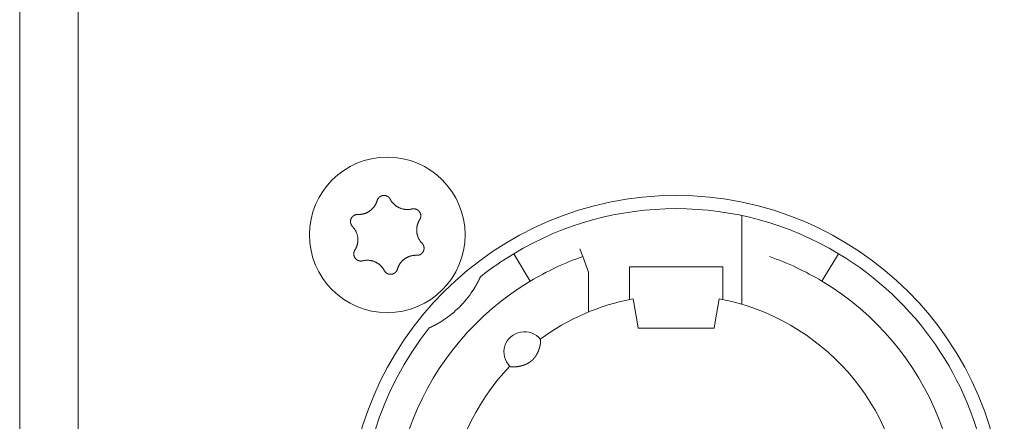
# Model space of a CAD drawing. Units: millimetres. Extents: x -35 to 1785, y -814 to 1867.
# Drawn here: x 448 to 481, y -53 to -39 of the extents above; entities that cross this region are included whole.
import ezdxf

# ---------------------------------------------------------------- set-up
doc = ezdxf.new("R2010")
doc.units = ezdxf.units.MM
doc.header["$LTSCALE"] = 50.8
doc.layers.get('0').update_dxf_attribs({"lineweight": 0})
doc.layers.add('Visible Edges(A H Standard)', color=7, linetype='Continuous', lineweight=0)

# ---------------------------------------------------------------- blocks, each defined once
blk = doc.blocks.new('グループ-11')
at = {"layer": 'Visible Edges(A H Standard)', "color": 0, "lineweight": 0}
for p, q in [((-392.342, -498.218), (-392.342, -808.218)), ((-390.342, -806.218), (-390.342, -500.218)), ((-367.592, -614.598), (-367.592, -611.555)), ((-375.409, -612.864), (-375.306, -613.035)), ((-373.039, -612.96), (-373.137, -612.692)), ((-364.378, -613.035), (-364.275, -612.864)), ((-374.945, -613.635), (-375.306, -613.035)), ((-372.842, -613.502), (-373.039, -612.96)), ((-364.378, -613.035), (-364.739, -613.635)), ((-372.842, -614.864), (-372.842, -613.502)), ((-371.442, -614.02), (-371.442, -613.318)), ((-371.442, -613.318), (-368.242, -613.318)), ((-368.242, -613.318), (-368.242, -614.02)), ((-374.945, -613.635), (-374.842, -613.806)), ((-364.842, -613.806), (-364.739, -613.635)), ((-371.442, -614.02), (-371.442, -614.433)), ((-368.242, -614.433), (-368.242, -614.02)), ((-371.181, -615.196), (-371.318, -614.408)), ((-368.366, -614.408), (-368.503, -615.196)), ((-371.142, -615.418), (-371.181, -615.196)), ((-368.503, -615.196), (-368.542, -615.418)), ((-368.542, -615.418), (-371.142, -615.418))]:
    blk.add_line(p, q, dxfattribs=at)
at = {"layer": 'Visible Edges(A H Standard)', "color": 0, "lineweight": 0, "flags": 128}
for points in [[(-380.09, -611.043), (-380.09, -611.042, -0.014856), (-380.086, -611.029), (-380.086, -611.029, -0.012835), (-380.082, -611.017, -0.012831), (-380.076, -611.005), (-380.076, -611.005, -0.012837), (-380.071, -610.994), (-380.071, -610.994, -0.012772), (-380.065, -610.984), (-380.065, -610.983, -0.011844), (-380.058, -610.974, -0.011838), (-380.052, -610.964, -0.011834), (-380.045, -610.955, -0.011837), (-380.037, -610.946), (-380.037, -610.946, -0.011853), (-380.03, -610.938), (-380.029, -610.938, -0.009608), (-380.022, -610.931, -0.009714), (-380.015, -610.925), (-380.015, -610.925, -0.009708), (-380.008, -610.919, -0.009701), (-380.001, -610.913, -0.009697), (-379.993, -610.907, -0.009696), (-379.985, -610.902, -0.0097), (-379.977, -610.897, -0.009712), (-379.968, -610.893), (-379.968, -610.893, -0.009725), (-379.96, -610.889), (-379.96, -610.889, -0.00974), (-379.951, -610.885), (-379.951, -610.885, -0.009582), (-379.942, -610.881), (-379.942, -610.881, -0.009523), (-379.934, -610.878, -0.009517), (-379.925, -610.875, -0.009508), (-379.916, -610.873, -0.009502), (-379.907, -610.871, -0.0095), (-379.898, -610.869, -0.009501), (-379.888, -610.867, -0.009505), (-379.879, -610.866, -0.009519), (-379.87, -610.866), (-379.87, -610.866, -0.009532), (-379.861, -610.865), (-379.861, -610.865, -0.009471), (-379.851, -610.865), (-379.851, -610.865, -0.009412), (-379.842, -610.865), (-379.842, -610.865, -0.009399), (-379.833, -610.866, -0.009394), (-379.824, -610.867, -0.009386), (-379.815, -610.868, -0.009381), (-379.806, -610.87, -0.00938), (-379.797, -610.872, -0.009382), (-379.788, -610.875, -0.009387), (-379.779, -610.877), (-379.779, -610.877, -0.009401), (-379.77, -610.88), (-379.77, -610.88, -0.009359), (-379.762, -610.884), (-379.762, -610.884, -0.009272), (-379.754, -610.887), (-379.754, -610.887, -0.009259), (-379.745, -610.891, -0.009253), (-379.737, -610.895, -0.009245), (-379.73, -610.9, -0.009239), (-379.722, -610.905, -0.009237), (-379.714, -610.91, -0.009238), (-379.707, -610.915, -0.009247), (-379.7, -610.921), (-379.698, -610.922, -0.018305), (-379.688, -610.931), (-379.687, -610.932, -0.01655), (-379.675, -610.944), (-379.675, -610.944, -0.016519), (-379.665, -610.956, -0.016507), (-379.655, -610.969), (-379.655, -610.969, -0.016511), (-379.646, -610.983), (-379.646, -610.983, -0.016014), (-379.638, -610.996), (-379.638, -610.996)], [(-380.748, -611.518), (-380.743, -611.518, 0.015437), (-380.712, -611.518), (-380.707, -611.518, 0.007965), (-380.686, -611.517, 0.007965), (-380.665, -611.516, 0.007968), (-380.645, -611.514, 0.007973), (-380.624, -611.511), (-380.619, -611.51, 0.015959), (-380.588, -611.505), (-380.581, -611.503, 0.013067), (-380.551, -611.496), (-380.55, -611.496, 0.010635), (-380.523, -611.488, 0.010618), (-380.497, -611.479, 0.010613), (-380.471, -611.469, 0.010614), (-380.445, -611.458, 0.010621), (-380.42, -611.445, 0.010633), (-380.396, -611.432), (-380.395, -611.432, 0.010644), (-380.372, -611.418, 0.010141), (-380.349, -611.403), (-380.349, -611.403, 0.011577), (-380.326, -611.386), (-380.325, -611.385, 0.011552), (-380.301, -611.367, 0.011529), (-380.278, -611.347, 0.011522), (-380.257, -611.326, 0.011522), (-380.236, -611.304, 0.011529), (-380.216, -611.281, 0.011539), (-380.197, -611.257), (-380.197, -611.257, 0.01156), (-380.18, -611.234), (-380.179, -611.232, 0.009971), (-380.166, -611.212), (-380.165, -611.211, 0.008865), (-380.153, -611.191), (-380.153, -611.191, 0.008856), (-380.142, -611.171, 0.008845), (-380.132, -611.15, 0.008842), (-380.122, -611.129, 0.008841), (-380.113, -611.108, 0.008842), (-380.104, -611.086), (-380.104, -611.086, 0.008844), (-380.097, -611.065), (-380.097, -611.064, 0.008296), (-380.091, -611.043), (-380.09, -611.043)], [(-379.638, -610.996), (-379.638, -610.997, 0.008248), (-379.628, -611.016), (-379.628, -611.016, 0.008515), (-379.617, -611.034, 0.007455), (-379.606, -611.052), (-379.604, -611.056, 0.014731), (-379.587, -611.079), (-379.584, -611.083, 0.009688), (-379.569, -611.103, 0.009688), (-379.552, -611.123, 0.00969), (-379.535, -611.142), (-379.533, -611.144, 0.015412), (-379.51, -611.168), (-379.507, -611.17, 0.011595), (-379.484, -611.19, 0.01157), (-379.461, -611.21, 0.011561), (-379.436, -611.228, 0.01156), (-379.411, -611.245, 0.011567), (-379.385, -611.261, 0.011576), (-379.359, -611.275), (-379.359, -611.275, 0.011595), (-379.332, -611.288), (-379.331, -611.288, 0.011623), (-379.304, -611.3), (-379.304, -611.301, 0.011663), (-379.275, -611.311), (-379.275, -611.311, 0.011634), (-379.246, -611.321), (-379.246, -611.321, 0.011615), (-379.217, -611.329, 0.011601), (-379.187, -611.335, 0.0116), (-379.157, -611.341, 0.011607), (-379.127, -611.345, 0.011621), (-379.097, -611.347), (-379.095, -611.347, 0.011635), (-379.068, -611.348, 0.009177), (-379.04, -611.348), (-379.039, -611.348, 0.013969), (-379.009, -611.347), (-379.006, -611.346, 0.013948), (-378.969, -611.342), (-378.969, -611.342, 0.013935), (-378.933, -611.337), (-378.933, -611.336, 0.013493), (-378.899, -611.329), (-378.898, -611.329)], [(-380.934, -611.932), (-380.934, -611.932, -0.014913), (-380.944, -611.921), (-380.945, -611.921, -0.014255), (-380.952, -611.911), (-380.953, -611.91, -0.011046), (-380.959, -611.902, -0.007988), (-380.964, -611.895), (-380.965, -611.894, -0.015956), (-380.971, -611.884), (-380.972, -611.882, -0.015948), (-380.979, -611.868, -0.015948), (-380.985, -611.854), (-380.986, -611.853, -0.015976), (-380.99, -611.84), (-380.991, -611.839, -0.011182), (-380.994, -611.829), (-380.994, -611.829, -0.009789), (-380.996, -611.819, -0.009783), (-380.998, -611.81, -0.009774), (-381, -611.801, -0.009768), (-381.001, -611.791, -0.009767), (-381.002, -611.782, -0.00977), (-381.003, -611.772, -0.009776), (-381.003, -611.763, -0.009792), (-381.003, -611.753), (-381.003, -611.753, -0.009807), (-381.003, -611.744), (-381.003, -611.743, -0.009706), (-381.002, -611.734), (-381.002, -611.734, -0.009596), (-381, -611.725), (-381, -611.725, -0.009585), (-380.999, -611.716, -0.00958), (-380.997, -611.706, -0.009573), (-380.994, -611.697, -0.00957), (-380.992, -611.688, -0.009571), (-380.989, -611.679, -0.009575), (-380.985, -611.671, -0.009588), (-380.982, -611.662), (-380.982, -611.662, -0.009605), (-380.978, -611.654), (-380.978, -611.654, -0.009567), (-380.974, -611.645), (-380.974, -611.645, -0.009492), (-380.969, -611.637), (-380.969, -611.637, -0.009479), (-380.964, -611.629, -0.009473), (-380.959, -611.622, -0.009464), (-380.953, -611.614, -0.009459), (-380.948, -611.607, -0.009457), (-380.942, -611.6, -0.009459), (-380.935, -611.593, -0.009464), (-380.929, -611.586, -0.00948), (-380.922, -611.58), (-380.922, -611.58, -0.009457), (-380.915, -611.574), (-380.915, -611.574, -0.009367), (-380.908, -611.568), (-380.908, -611.568, -0.009353), (-380.901, -611.563, -0.009347), (-380.893, -611.558, -0.009338), (-380.885, -611.553, -0.009332), (-380.877, -611.548, -0.009329), (-380.869, -611.544, -0.009329), (-380.861, -611.54, -0.009333), (-380.853, -611.536, -0.00935), (-380.844, -611.533), (-380.844, -611.533, -0.009322), (-380.836, -611.53, -0.009128), (-380.827, -611.527), (-380.825, -611.527, -0.018215), (-380.812, -611.523, -0.009105), (-380.799, -611.521, -0.018187), (-380.786, -611.519), (-380.784, -611.519, -0.009098), (-380.775, -611.518, -0.009105), (-380.766, -611.518), (-380.764, -611.517, -0.017662), (-380.751, -611.518), (-380.749, -611.518), (-380.748, -611.518)], [(-378.898, -611.329), (-378.898, -611.329, -0.011662), (-378.887, -611.326, -0.012028), (-378.875, -611.324), (-378.875, -611.324, -0.012025), (-378.864, -611.323, -0.012028), (-378.852, -611.322, -0.012047), (-378.84, -611.321), (-378.839, -611.321, -0.017856), (-378.824, -611.322), (-378.823, -611.322, -0.016261), (-378.807, -611.323, -0.016254), (-378.791, -611.326, -0.01627), (-378.776, -611.33), (-378.774, -611.33, -0.016296), (-378.762, -611.334), (-378.76, -611.334, -0.010641), (-378.751, -611.338), (-378.751, -611.338, -0.009655), (-378.742, -611.341, -0.009649), (-378.733, -611.345, -0.009642), (-378.725, -611.349, -0.009638), (-378.716, -611.354, -0.009637), (-378.708, -611.359, -0.009641), (-378.701, -611.364, -0.009652), (-378.693, -611.369), (-378.693, -611.369, -0.009665), (-378.685, -611.375), (-378.685, -611.375, -0.009679), (-378.678, -611.381), (-378.678, -611.381, -0.009552), (-378.671, -611.388), (-378.671, -611.388, -0.009502), (-378.664, -611.394), (-378.664, -611.394, -0.009491), (-378.658, -611.401, -0.009486), (-378.652, -611.408, -0.00948), (-378.646, -611.415, -0.009477), (-378.641, -611.422, -0.009478), (-378.635, -611.43, -0.009482), (-378.63, -611.438, -0.009495), (-378.625, -611.446), (-378.625, -611.446, -0.009507), (-378.621, -611.454), (-378.621, -611.454, -0.00946), (-378.617, -611.462), (-378.617, -611.462, -0.009409), (-378.613, -611.471), (-378.613, -611.471, -0.009396), (-378.61, -611.479, -0.009391), (-378.607, -611.488, -0.009382), (-378.604, -611.497, -0.009377), (-378.602, -611.505, -0.009376), (-378.599, -611.514, -0.009377), (-378.598, -611.523, -0.009382), (-378.596, -611.532), (-378.596, -611.532, -0.009396), (-378.595, -611.542), (-378.595, -611.542, -0.009354), (-378.594, -611.551), (-378.594, -611.551, -0.009268), (-378.594, -611.56), (-378.594, -611.56, -0.009256), (-378.594, -611.569, -0.00925), (-378.594, -611.578, -0.009241), (-378.595, -611.587, -0.009236), (-378.596, -611.596, -0.009234), (-378.597, -611.605, -0.009235), (-378.599, -611.614, -0.009245), (-378.601, -611.623), (-378.601, -611.625, -0.017921), (-378.605, -611.637), (-378.605, -611.639, -0.013106), (-378.609, -611.652), (-378.609, -611.652, -0.013081), (-378.614, -611.663, -0.013071), (-378.62, -611.675), (-378.62, -611.675, -0.013061), (-378.626, -611.686), (-378.626, -611.686, -0.012654), (-378.632, -611.697), (-378.632, -611.697)], [(-378.632, -611.697), (-378.635, -611.702, 0.01649), (-378.652, -611.73), (-378.654, -611.735, 0.008389), (-378.664, -611.754, 0.008397), (-378.674, -611.774), (-378.675, -611.776, 0.011474), (-378.685, -611.8), (-378.688, -611.805, 0.012577), (-378.696, -611.828, 0.00629), (-378.704, -611.852, 0.012582), (-378.711, -611.876), (-378.713, -611.883, 0.012593), (-378.719, -611.908), (-378.72, -611.912, 0.007035), (-378.723, -611.93, 0.007054), (-378.727, -611.948), (-378.727, -611.952, 0.014097), (-378.731, -611.98), (-378.731, -611.985, 0.014101), (-378.734, -612.021), (-378.734, -612.025, 0.01411), (-378.734, -612.055), (-378.734, -612.06, 0.008929), (-378.733, -612.081, 0.007197), (-378.732, -612.102), (-378.732, -612.105, 0.014379), (-378.729, -612.133), (-378.728, -612.138, 0.014376), (-378.722, -612.175), (-378.722, -612.175, 0.014386), (-378.714, -612.212), (-378.714, -612.212, 0.014133), (-378.703, -612.247), (-378.702, -612.252, 0.013942), (-378.693, -612.278, 0.006967), (-378.683, -612.303, 0.013935), (-378.672, -612.328), (-378.668, -612.336, 0.013945), (-378.655, -612.361), (-378.653, -612.365, 0.007425), (-378.643, -612.382, 0.007594), (-378.633, -612.399), (-378.63, -612.403, 0.01516), (-378.613, -612.428, 0.007577), (-378.596, -612.451, 0.015152), (-378.577, -612.474), (-378.574, -612.478, 0.01326), (-378.55, -612.504), (-378.55, -612.504)], [(-380.852, -612.739), (-380.849, -612.735, 0.01649), (-380.832, -612.707), (-380.83, -612.702, 0.008389), (-380.82, -612.682), (-380.819, -612.682, 0.008397), (-380.81, -612.663, 0.008329), (-380.801, -612.643), (-380.8, -612.64, 0.012579), (-380.79, -612.615), (-380.789, -612.612, 0.012579), (-380.779, -612.581), (-380.778, -612.58, 0.012584), (-380.77, -612.55), (-380.769, -612.546, 0.011188), (-380.764, -612.523), (-380.763, -612.52, 0.007057), (-380.76, -612.502, 0.007053), (-380.757, -612.484), (-380.756, -612.479, 0.014096), (-380.753, -612.452), (-380.752, -612.447, 0.014102), (-380.75, -612.41), (-380.75, -612.407, 0.014112), (-380.75, -612.377), (-380.75, -612.373, 0.008513), (-380.751, -612.352, 0.007196), (-380.752, -612.332), (-380.752, -612.328, 0.014378), (-380.756, -612.3), (-380.756, -612.295, 0.014377), (-380.763, -612.258), (-380.763, -612.258, 0.014388), (-380.771, -612.221), (-380.771, -612.221, 0.01409), (-380.782, -612.186), (-380.782, -612.186, 0.013942), (-380.794, -612.151, 0.013934), (-380.808, -612.118), (-380.809, -612.116, 0.01394), (-380.823, -612.086), (-380.825, -612.082, 0.011667), (-380.838, -612.06, 0.007595), (-380.851, -612.039), (-380.852, -612.037, 0.015161), (-380.868, -612.012, 0.007577), (-380.886, -611.988, 0.015153), (-380.905, -611.965), (-380.908, -611.961, 0.01468), (-380.934, -611.933), (-380.934, -611.932)], [(-378.55, -612.504), (-378.549, -612.504, -0.014913), (-378.54, -612.515), (-378.539, -612.516, -0.014255), (-378.531, -612.525), (-378.531, -612.527, -0.011046), (-378.525, -612.534, -0.007988), (-378.52, -612.542), (-378.519, -612.543, -0.015956), (-378.513, -612.553), (-378.512, -612.555, -0.015948), (-378.505, -612.568, -0.015948), (-378.499, -612.583), (-378.498, -612.584, -0.015976), (-378.494, -612.596), (-378.493, -612.598, -0.011182), (-378.49, -612.607), (-378.49, -612.608, -0.009789), (-378.488, -612.617, -0.009783), (-378.486, -612.626, -0.009774), (-378.484, -612.636, -0.009768), (-378.483, -612.645, -0.009767), (-378.482, -612.655, -0.00977), (-378.481, -612.664, -0.009776), (-378.481, -612.674, -0.009792), (-378.481, -612.683), (-378.481, -612.683, -0.009807), (-378.481, -612.693), (-378.481, -612.693, -0.009706), (-378.482, -612.702), (-378.482, -612.702, -0.009596), (-378.484, -612.712), (-378.484, -612.712, -0.009585), (-378.485, -612.721, -0.00958), (-378.487, -612.73, -0.009573), (-378.489, -612.739, -0.00957), (-378.492, -612.748, -0.009571), (-378.495, -612.757, -0.009575), (-378.498, -612.766, -0.009588), (-378.502, -612.774), (-378.502, -612.774, -0.009605), (-378.506, -612.783), (-378.506, -612.783, -0.009567), (-378.51, -612.791), (-378.51, -612.791, -0.009492), (-378.515, -612.799), (-378.515, -612.799, -0.009479), (-378.52, -612.807, -0.009473), (-378.525, -612.815, -0.009464), (-378.531, -612.822, -0.009459), (-378.536, -612.83, -0.009457), (-378.542, -612.837, -0.009459), (-378.549, -612.843, -0.009464), (-378.555, -612.85, -0.00948), (-378.562, -612.856), (-378.562, -612.856, -0.009457), (-378.569, -612.862), (-378.569, -612.862, -0.009367), (-378.576, -612.868), (-378.576, -612.868, -0.009353), (-378.583, -612.874, -0.009347), (-378.591, -612.879, -0.009338), (-378.599, -612.884, -0.009332), (-378.607, -612.888, -0.009329), (-378.615, -612.893, -0.009329), (-378.623, -612.897, -0.009333), (-378.631, -612.9, -0.00935), (-378.64, -612.904), (-378.64, -612.904, -0.009322), (-378.648, -612.907, -0.009128), (-378.657, -612.909), (-378.659, -612.91, -0.018215), (-378.672, -612.913, -0.009105), (-378.685, -612.916, -0.018187), (-378.698, -612.918), (-378.7, -612.918, -0.009098), (-378.709, -612.919, -0.009105), (-378.718, -612.919), (-378.72, -612.919, -0.017662), (-378.733, -612.919), (-378.735, -612.919), (-378.736, -612.919)], [(-380.586, -613.108), (-380.586, -613.108, -0.011662), (-380.597, -613.11, -0.012028), (-380.609, -613.112), (-380.609, -613.112, -0.012025), (-380.62, -613.114, -0.012028), (-380.632, -613.115, -0.012047), (-380.644, -613.115), (-380.645, -613.115, -0.017856), (-380.66, -613.115), (-380.661, -613.115, -0.016261), (-380.677, -613.113, -0.016254), (-380.693, -613.11, -0.01627), (-380.708, -613.107), (-380.71, -613.107, -0.016296), (-380.722, -613.103), (-380.724, -613.102, -0.010641), (-380.733, -613.099), (-380.733, -613.099, -0.009655), (-380.742, -613.095, -0.009649), (-380.751, -613.091, -0.009642), (-380.759, -613.087, -0.009638), (-380.767, -613.083, -0.009637), (-380.776, -613.078, -0.009641), (-380.783, -613.072, -0.009652), (-380.791, -613.067), (-380.791, -613.067, -0.009665), (-380.799, -613.061), (-380.799, -613.061, -0.009679), (-380.806, -613.055), (-380.806, -613.055, -0.009552), (-380.813, -613.049), (-380.813, -613.049, -0.009502), (-380.819, -613.042), (-380.819, -613.042, -0.009491), (-380.826, -613.036, -0.009486), (-380.832, -613.029, -0.00948), (-380.838, -613.022, -0.009477), (-380.843, -613.014, -0.009478), (-380.849, -613.006, -0.009482), (-380.854, -612.999, -0.009495), (-380.858, -612.991), (-380.858, -612.991, -0.009507), (-380.863, -612.983), (-380.863, -612.982, -0.00946), (-380.867, -612.974), (-380.867, -612.974, -0.009409), (-380.871, -612.966), (-380.871, -612.966, -0.009396), (-380.874, -612.957, -0.009391), (-380.877, -612.949, -0.009382), (-380.88, -612.94, -0.009377), (-380.882, -612.931, -0.009376), (-380.884, -612.922, -0.009377), (-380.886, -612.913, -0.009382), (-380.888, -612.904), (-380.888, -612.904, -0.009396), (-380.889, -612.895), (-380.889, -612.895, -0.009354), (-380.89, -612.886), (-380.89, -612.886, -0.009268), (-380.89, -612.877), (-380.89, -612.877, -0.009256), (-380.89, -612.868, -0.00925), (-380.89, -612.859, -0.009241), (-380.889, -612.85, -0.009236), (-380.888, -612.841, -0.009234), (-380.887, -612.832, -0.009235), (-380.885, -612.823, -0.009245), (-380.883, -612.814), (-380.883, -612.812, -0.017921), (-380.879, -612.799), (-380.879, -612.797, -0.013106), (-380.874, -612.785), (-380.874, -612.785, -0.013081), (-380.87, -612.773, -0.013071), (-380.864, -612.761), (-380.864, -612.761, -0.013061), (-380.858, -612.75), (-380.858, -612.75, -0.012654), (-380.852, -612.74), (-380.852, -612.739)], [(-379.846, -613.44), (-379.846, -613.44, 0.008248), (-379.856, -613.421), (-379.856, -613.42, 0.008515), (-379.867, -613.402, 0.007455), (-379.878, -613.384), (-379.88, -613.381, 0.014731), (-379.897, -613.357), (-379.9, -613.353, 0.009688), (-379.915, -613.333, 0.009688), (-379.932, -613.314, 0.00969), (-379.949, -613.295), (-379.951, -613.292, 0.015412), (-379.974, -613.269), (-379.977, -613.266, 0.011595), (-380, -613.246, 0.01157), (-380.023, -613.227, 0.011561), (-380.048, -613.209, 0.01156), (-380.073, -613.192, 0.011567), (-380.099, -613.176, 0.011576), (-380.125, -613.161), (-380.125, -613.161, 0.011595), (-380.152, -613.148), (-380.152, -613.148, 0.011623), (-380.18, -613.136), (-380.18, -613.136, 0.011663), (-380.209, -613.125), (-380.209, -613.125, 0.011634), (-380.238, -613.116), (-380.238, -613.116, 0.011615), (-380.267, -613.108, 0.011601), (-380.297, -613.101, 0.0116), (-380.327, -613.096, 0.011607), (-380.357, -613.092, 0.011621), (-380.387, -613.089), (-380.389, -613.089, 0.011635), (-380.416, -613.088, 0.009177), (-380.443, -613.088), (-380.445, -613.088, 0.013969), (-380.475, -613.09), (-380.478, -613.09, 0.013948), (-380.515, -613.094), (-380.515, -613.094, 0.013935), (-380.55, -613.1), (-380.551, -613.1, 0.013493), (-380.585, -613.108), (-380.586, -613.108)], [(-378.736, -612.919), (-378.741, -612.919, 0.015437), (-378.772, -612.918), (-378.777, -612.918, 0.007965), (-378.798, -612.919, 0.007965), (-378.818, -612.921, 0.007968), (-378.839, -612.923, 0.007973), (-378.86, -612.925), (-378.865, -612.926, 0.015959), (-378.896, -612.932), (-378.903, -612.933, 0.013067), (-378.933, -612.941), (-378.934, -612.941, 0.010635), (-378.961, -612.949, 0.010618), (-378.987, -612.958, 0.010613), (-379.013, -612.968, 0.010614), (-379.039, -612.979, 0.010621), (-379.064, -612.991, 0.010633), (-379.088, -613.004), (-379.089, -613.005, 0.010644), (-379.112, -613.019, 0.010141), (-379.135, -613.034), (-379.135, -613.034, 0.011577), (-379.158, -613.051), (-379.159, -613.051, 0.011552), (-379.183, -613.07, 0.011529), (-379.205, -613.09, 0.011522), (-379.227, -613.111, 0.011522), (-379.248, -613.133, 0.011529), (-379.268, -613.155, 0.011539), (-379.287, -613.179), (-379.287, -613.18, 0.01156), (-379.304, -613.203), (-379.305, -613.204, 0.009971), (-379.318, -613.225), (-379.319, -613.226, 0.008865), (-379.331, -613.245), (-379.331, -613.245, 0.008856), (-379.342, -613.266, 0.008845), (-379.352, -613.286, 0.008842), (-379.362, -613.307, 0.008841), (-379.371, -613.329, 0.008842), (-379.379, -613.35), (-379.38, -613.351, 0.008844), (-379.387, -613.372), (-379.387, -613.372, 0.008296), (-379.393, -613.393), (-379.394, -613.394)], [(-379.394, -613.394), (-379.394, -613.394, -0.014455), (-379.398, -613.407), (-379.398, -613.407, -0.012835), (-379.402, -613.419, -0.012831), (-379.407, -613.431), (-379.407, -613.431, -0.012837), (-379.413, -613.442), (-379.413, -613.442, -0.012803), (-379.419, -613.453), (-379.419, -613.453, -0.011844), (-379.425, -613.463, -0.011838), (-379.432, -613.472, -0.011834), (-379.439, -613.481, -0.011836), (-379.447, -613.49), (-379.447, -613.49, -0.011852), (-379.454, -613.498), (-379.455, -613.499, -0.009979), (-379.462, -613.505), (-379.462, -613.505, -0.009714), (-379.469, -613.512, -0.009708), (-379.476, -613.518, -0.009701), (-379.483, -613.524, -0.009697), (-379.491, -613.529, -0.009696), (-379.499, -613.534, -0.0097), (-379.507, -613.539, -0.009712), (-379.516, -613.544), (-379.516, -613.544, -0.009725), (-379.524, -613.548), (-379.524, -613.548, -0.00974), (-379.533, -613.552), (-379.533, -613.552, -0.009582), (-379.541, -613.555), (-379.542, -613.555, -0.009523), (-379.55, -613.558, -0.009517), (-379.559, -613.561, -0.009508), (-379.568, -613.564, -0.009502), (-379.577, -613.566, -0.0095), (-379.586, -613.568, -0.009501), (-379.595, -613.569, -0.009505), (-379.605, -613.57, -0.009519), (-379.614, -613.571), (-379.614, -613.571, -0.009532), (-379.623, -613.571), (-379.623, -613.571, -0.009471), (-379.633, -613.571), (-379.633, -613.571, -0.009412), (-379.642, -613.571), (-379.642, -613.571, -0.009399), (-379.651, -613.57, -0.009394), (-379.66, -613.569, -0.009386), (-379.669, -613.568, -0.009381), (-379.678, -613.566, -0.00938), (-379.687, -613.564, -0.009382), (-379.696, -613.562, -0.009387), (-379.705, -613.559), (-379.705, -613.559, -0.009401), (-379.713, -613.556), (-379.713, -613.556, -0.009359), (-379.722, -613.553), (-379.722, -613.553, -0.009272), (-379.73, -613.549), (-379.73, -613.549, -0.009259), (-379.738, -613.545, -0.009253), (-379.746, -613.541, -0.009245), (-379.754, -613.537, -0.009239), (-379.762, -613.532, -0.009237), (-379.769, -613.527, -0.009238), (-379.777, -613.521, -0.009247), (-379.784, -613.516), (-379.786, -613.514, -0.018305), (-379.796, -613.506), (-379.797, -613.504, -0.01655), (-379.809, -613.492), (-379.809, -613.492, -0.016519), (-379.819, -613.48, -0.016507), (-379.829, -613.467), (-379.829, -613.467, -0.016511), (-379.838, -613.454), (-379.838, -613.454, -0.016014), (-379.845, -613.44), (-379.846, -613.44)]]:
    blk.add_lwpolyline(points, format="xyb", dxfattribs=at)
at = {"layer": 'Visible Edges(A H Standard)', "color": 0, "lineweight": 0}
for centre, radius in [((-379.742, -612.218), 2.667), ((-369.842, -622.118), 11.25)]:
    blk.add_circle(centre, radius, dxfattribs=at)
for centre, radius, start, end in [((-369.842, -622.118), 10.8, 58.9715, 121.0285), ((-369.842, -622.118), 10.8, 121.0285, 128.3979), ((-369.842, -622.118), 10.8, 321.6021, 58.9715), ((-369.842, -622.118), 9.7, 109.2446, 121.0285), ((-369.842, -622.118), 9.7, 58.9715, 70.7554), ((-369.842, -622.118), 9.7, 121.0285, 58.9715), ((-379.742, -612.218), 3.5, 303.1319, 326.8681), ((-369.842, -622.118), 7.85, 136.5956, 79.1649), ((-369.842, -622.118), 7.85, 100.8351, 126.3739), ((-369.842, -622.118), 10.8, 141.6021, 308.3979), ((-375.042, -616.238), 0.7, 38.4153, 224.5542)]:
    blk.add_arc(centre, radius, start, end, dxfattribs=at)
for points, weights, knots in [([(-376.55, -613.654), (-376.553, -613.661), (-376.556, -613.668), (-376.565, -613.688), (-376.575, -613.708), (-376.584, -613.728), (-376.593, -613.746), (-376.602, -613.764), (-376.611, -613.782), (-376.614, -613.788), (-376.617, -613.794), (-376.622, -613.805), (-376.628, -613.815), (-376.633, -613.826), (-376.639, -613.836), (-376.639, -613.838), (-376.64, -613.84), (-376.648, -613.854), (-376.655, -613.868), (-376.657, -613.871), (-376.659, -613.874), (-376.669, -613.895), (-376.681, -613.915), (-376.681, -613.916), (-376.682, -613.917), (-376.694, -613.939), (-376.707, -613.962), (-376.709, -613.964), (-376.71, -613.967), (-376.721, -613.985), (-376.732, -614.004), (-376.733, -614.006), (-376.734, -614.008), (-376.743, -614.022), (-376.751, -614.036), (-376.78, -614.084), (-376.811, -614.131)], [1, 1, 1, 0.999946467095, 1, 1, 1, 0.999954467556, 1, 1, 1, 0.999993173249, 1, 0.999996849839, 1, 1, 1, 0.999980738158, 1, 1, 1, 0.999972807593, 1, 1, 1, 0.999967498134, 1, 1, 1, 0.999972956523, 1, 1, 1, 0.99999013769, 1, 0.99987123269, 1], [0, 0, 0, 1, 1, 2, 2, 3, 3, 4, 4, 5, 5, 6, 6, 7, 7, 8, 8, 9, 9, 10, 10, 11, 11, 12, 12, 13, 13, 14, 14, 15, 15, 16, 16, 17, 17, 18, 18, 18]), ([(-377.829, -615.149), (-377.864, -615.172), (-377.9, -615.195), (-377.905, -615.198), (-377.91, -615.201), (-377.937, -615.217), (-377.965, -615.234), (-377.969, -615.236), (-377.972, -615.238), (-377.993, -615.25), (-378.014, -615.262), (-378.036, -615.274), (-378.057, -615.286), (-378.058, -615.287), (-378.059, -615.287), (-378.083, -615.3), (-378.106, -615.313), (-378.111, -615.315), (-378.115, -615.317), (-378.134, -615.327), (-378.153, -615.337), (-378.158, -615.34), (-378.164, -615.342), (-378.172, -615.346), (-378.18, -615.35), (-378.188, -615.355), (-378.203, -615.362), (-378.219, -615.37), (-378.236, -615.378), (-378.252, -615.385), (-378.257, -615.387), (-378.261, -615.39), (-378.284, -615.4), (-378.306, -615.41), (-378.306, -615.41), (-378.306, -615.41)], [1, 0.999926875427, 1, 1, 1, 0.999922819804, 1, 1, 1, 0.999982199027, 1, 0.999970913541, 1, 1, 1, 0.99997200764, 1, 1, 1, 0.999949638732, 1, 1, 1, 0.999996046601, 1, 1, 1, 1, 0.999965540859, 1, 1, 1, 0.999976525765, 1, 1, 1], [0, 0, 0, 1, 1, 2, 2, 3, 3, 4, 4, 5, 5, 6, 6, 7, 7, 8, 8, 9, 9, 10, 10, 11, 11, 12, 12, 13, 14, 14, 15, 15, 16, 16, 17, 17, 18, 18, 18]), ([(-374.494, -615.803), (-374.493, -615.803), (-374.493, -615.803), (-374.493, -615.803), (-374.492, -615.804), (-374.492, -615.805), (-374.492, -615.806), (-374.492, -615.806), (-374.492, -615.806), (-374.491, -615.807), (-374.491, -615.808), (-374.491, -615.808), (-374.491, -615.808), (-374.49, -615.809), (-374.49, -615.81), (-374.49, -615.811), (-374.49, -615.811), (-374.489, -615.813), (-374.489, -615.815), (-374.489, -615.816), (-374.489, -615.816), (-374.488, -615.819), (-374.488, -615.822), (-374.488, -615.823), (-374.488, -615.823), (-374.487, -615.826), (-374.487, -615.83), (-374.487, -615.83), (-374.487, -615.83), (-374.486, -615.834), (-374.486, -615.838), (-374.486, -615.839), (-374.486, -615.839), (-374.486, -615.843), (-374.486, -615.848), (-374.486, -615.848), (-374.486, -615.848), (-374.486, -615.853), (-374.486, -615.858), (-374.486, -615.859), (-374.486, -615.859), (-374.486, -615.865), (-374.487, -615.871), (-374.487, -615.872), (-374.487, -615.872), (-374.487, -615.879), (-374.487, -615.886), (-374.487, -615.886), (-374.487, -615.886), (-374.488, -615.893), (-374.489, -615.901), (-374.489, -615.904), (-374.489, -615.907), (-374.49, -615.921), (-374.492, -615.935), (-374.493, -615.939), (-374.493, -615.943), (-374.494, -615.95), (-374.495, -615.957), (-374.496, -615.964), (-374.498, -615.971), (-374.498, -615.971), (-374.498, -615.972), (-374.499, -615.981), (-374.501, -615.99), (-374.501, -615.991), (-374.502, -615.993), (-374.504, -616.005), (-374.507, -616.017), (-374.507, -616.021), (-374.508, -616.025), (-374.512, -616.044), (-374.517, -616.064), (-374.518, -616.067), (-374.52, -616.071), (-374.523, -616.084), (-374.526, -616.096), (-374.527, -616.097), (-374.527, -616.098), (-374.53, -616.109), (-374.533, -616.12), (-374.534, -616.121), (-374.534, -616.121), (-374.537, -616.132), (-374.54, -616.142), (-374.544, -616.152), (-374.548, -616.162), (-374.549, -616.166), (-374.551, -616.171), (-374.558, -616.19), (-374.566, -616.209), (-374.568, -616.214), (-374.57, -616.22), (-374.575, -616.23), (-374.579, -616.24), (-374.584, -616.25), (-374.588, -616.26), (-374.589, -616.261), (-374.589, -616.261), (-374.594, -616.272), (-374.6, -616.283), (-374.6, -616.284), (-374.601, -616.285), (-374.606, -616.295), (-374.612, -616.305), (-374.618, -616.315), (-374.624, -616.325), (-374.625, -616.328), (-374.627, -616.331), (-374.636, -616.346), (-374.646, -616.361), (-374.649, -616.366), (-374.653, -616.371), (-374.663, -616.386), (-374.674, -616.401), (-374.675, -616.403), (-374.677, -616.406), (-374.685, -616.415), (-374.692, -616.425), (-374.692, -616.425), (-374.692, -616.425), (-374.7, -616.435), (-374.707, -616.444), (-374.708, -616.444), (-374.708, -616.444), (-374.715, -616.453), (-374.723, -616.462), (-374.723, -616.462), (-374.723, -616.463), (-374.731, -616.472), (-374.739, -616.48), (-374.739, -616.48), (-374.74, -616.48), (-374.748, -616.489), (-374.756, -616.497), (-374.764, -616.506), (-374.773, -616.514), (-374.774, -616.515), (-374.774, -616.515), (-374.784, -616.525), (-374.795, -616.533), (-374.796, -616.534), (-374.796, -616.535), (-374.805, -616.542), (-374.814, -616.55), (-374.824, -616.557), (-374.833, -616.564), (-374.833, -616.564), (-374.833, -616.564), (-374.843, -616.571), (-374.853, -616.578), (-374.853, -616.578), (-374.853, -616.578), (-374.863, -616.585), (-374.873, -616.591), (-374.873, -616.591), (-374.873, -616.591), (-374.883, -616.598), (-374.894, -616.604), (-374.896, -616.606), (-374.899, -616.608), (-374.914, -616.617), (-374.931, -616.626), (-374.936, -616.629), (-374.941, -616.632), (-374.957, -616.641), (-374.973, -616.648), (-374.976, -616.65), (-374.979, -616.651), (-374.99, -616.656), (-375.001, -616.661), (-375.001, -616.661), (-375.001, -616.661), (-375.011, -616.666), (-375.022, -616.67), (-375.022, -616.67), (-375.022, -616.67), (-375.033, -616.675), (-375.043, -616.679), (-375.044, -616.679), (-375.046, -616.68), (-375.054, -616.683), (-375.062, -616.686), (-375.07, -616.689), (-375.079, -616.692), (-375.079, -616.692), (-375.079, -616.692), (-375.088, -616.695), (-375.097, -616.697), (-375.097, -616.698), (-375.098, -616.698), (-375.109, -616.701), (-375.12, -616.704), (-375.124, -616.706), (-375.129, -616.707), (-375.148, -616.712), (-375.168, -616.717), (-375.174, -616.718), (-375.179, -616.719), (-375.188, -616.721), (-375.197, -616.723), (-375.206, -616.725), (-375.214, -616.727), (-375.216, -616.727), (-375.217, -616.727), (-375.229, -616.729), (-375.241, -616.731), (-375.242, -616.732), (-375.243, -616.732), (-375.258, -616.734), (-375.273, -616.736), (-375.276, -616.736), (-375.279, -616.737), (-375.299, -616.739), (-375.318, -616.741), (-375.322, -616.742), (-375.326, -616.742), (-375.338, -616.743), (-375.351, -616.744), (-375.363, -616.745), (-375.375, -616.745), (-375.377, -616.745), (-375.378, -616.745), (-375.393, -616.746), (-375.408, -616.746), (-375.412, -616.746), (-375.416, -616.746), (-375.427, -616.746), (-375.439, -616.746), (-375.442, -616.746), (-375.444, -616.746), (-375.451, -616.745), (-375.459, -616.745), (-375.459, -616.745), (-375.459, -616.745), (-375.466, -616.745), (-375.473, -616.744), (-375.474, -616.744), (-375.475, -616.744), (-375.479, -616.744), (-375.484, -616.743), (-375.489, -616.743), (-375.494, -616.742), (-375.499, -616.741), (-375.503, -616.741), (-375.505, -616.74), (-375.506, -616.74), (-375.51, -616.74), (-375.514, -616.739), (-375.514, -616.739), (-375.515, -616.739), (-375.517, -616.738), (-375.52, -616.737), (-375.52, -616.737), (-375.52, -616.737), (-375.523, -616.737), (-375.525, -616.736), (-375.525, -616.736), (-375.525, -616.736), (-375.528, -616.735), (-375.53, -616.735), (-375.53, -616.734), (-375.531, -616.734), (-375.532, -616.734), (-375.533, -616.733), (-375.533, -616.733), (-375.533, -616.733), (-375.534, -616.733), (-375.535, -616.732), (-375.535, -616.732), (-375.535, -616.732), (-375.536, -616.732), (-375.537, -616.731), (-375.537, -616.731), (-375.538, -616.731), (-375.538, -616.731), (-375.539, -616.73), (-375.539, -616.73), (-375.54, -616.73), (-375.54, -616.729), (-375.541, -616.729), (-375.541, -616.729), (-375.541, -616.729), (-375.541, -616.729), (-375.541, -616.729)], [1, 1, 1, 0.996719062033, 1, 0.998978275857, 1, 1, 1, 0.999397903539, 1, 1, 1, 0.999592453563, 1, 1, 1, 0.999184540286, 1, 1, 1, 0.999570899735, 1, 1, 1, 0.999727458514, 1, 1, 1, 0.999803487438, 1, 1, 1, 0.999832283679, 1, 1, 1, 0.99987280282, 1, 1, 1, 0.999924046271, 1, 1, 1, 0.999944690604, 1, 1, 1, 0.999953505468, 1, 1, 1, 0.999720953601, 1, 1, 1, 0.999947816403, 1, 0.999980725858, 1, 1, 1, 0.999937834111, 1, 1, 1, 0.999945511055, 1, 1, 1, 0.999768904013, 1, 1, 1, 0.999927638554, 1, 1, 1, 0.999928988236, 1, 1, 1, 0.999918649466, 1, 0.999958596038, 1, 1, 1, 0.999651003944, 1, 1, 1, 0.999920698008, 1, 0.999936707073, 1, 1, 1, 0.999811333124, 1, 1, 1, 0.999908073761, 1, 0.999913425076, 1, 1, 1, 0.999681180982, 1, 1, 1, 0.99968017719, 1, 1, 1, 0.99991511882, 1, 1, 1, 0.999909342603, 1, 1, 1, 0.999901002743, 1, 1, 1, 0.99988971216, 1, 1, 1, 0.999874742996, 1, 0.999855070429, 1, 1, 1, 0.99967231966, 1, 1, 1, 0.999848309679, 1, 0.999870268112, 1, 1, 1, 0.999886341131, 1, 1, 1, 0.999898474342, 1, 1, 1, 0.999906384278, 1, 1, 1, 0.999666457146, 1, 1, 1, 0.999683555759, 1, 1, 1, 0.999919367719, 1, 1, 1, 0.999915845496, 1, 1, 1, 0.999909675964, 1, 1, 1, 0.999899611038, 1, 0.999959316697, 1, 1, 1, 0.999908253078, 1, 1, 1, 0.999950516182, 1, 1, 1, 0.999651130676, 1, 1, 1, 0.999958547965, 1, 0.999957066934, 1, 1, 1, 0.999880771837, 1, 1, 1, 0.999927760531, 1, 1, 1, 0.999769993794, 1, 1, 1, 0.999945274744, 1, 0.999938547557, 1, 1, 1, 0.999771996177, 1, 1, 1, 0.99982387073, 1, 1, 1, 0.999953608577, 1, 1, 1, 0.999944821512, 1, 1, 1, 0.999921161047, 1, 1, 1, 0.999668551268, 1, 1, 1, 0.999802458376, 1, 1, 1, 0.999724575009, 1, 1, 1, 0.999915419937, 1, 1, 1, 0.999421001242, 1, 1, 1, 0.999755998277, 1, 1, 1, 0.999648119333, 1, 1, 1, 0.999436327762, 1, 1, 1, 0.998982216163, 1, 1, 1, 0.998068644591, 1, 1, 1, 1, 1], [0, 0, 0, 1, 1, 2, 2, 3, 3, 4, 4, 5, 5, 6, 6, 7, 7, 8, 8, 9, 9, 10, 10, 11, 11, 12, 12, 13, 13, 14, 14, 15, 15, 16, 16, 17, 17, 18, 18, 19, 19, 20, 20, 21, 21, 22, 22, 23, 23, 24, 24, 25, 25, 26, 26, 27, 27, 28, 28, 29, 29, 30, 30, 31, 31, 32, 32, 33, 33, 34, 34, 35, 35, 36, 36, 37, 37, 38, 38, 39, 39, 40, 40, 41, 41, 42, 42, 43, 43, 44, 44, 45, 45, 46, 46, 47, 47, 48, 48, 49, 49, 50, 50, 51, 51, 52, 52, 53, 53, 54, 54, 55, 55, 56, 56, 57, 57, 58, 58, 59, 59, 60, 60, 61, 61, 62, 62, 63, 63, 64, 64, 65, 65, 66, 66, 67, 67, 68, 68, 69, 69, 70, 70, 71, 71, 72, 72, 73, 73, 74, 74, 75, 75, 76, 76, 77, 77, 78, 78, 79, 79, 80, 80, 81, 81, 82, 82, 83, 83, 84, 84, 85, 85, 86, 86, 87, 87, 88, 88, 89, 89, 90, 90, 91, 91, 92, 92, 93, 93, 94, 94, 95, 95, 96, 96, 97, 97, 98, 98, 99, 99, 100, 100, 101, 101, 102, 102, 103, 103, 104, 104, 105, 105, 106, 106, 107, 107, 108, 108, 109, 109, 110, 110, 111, 111, 112, 112, 113, 113, 114, 114, 115, 115, 116, 116, 117, 117, 118, 118, 119, 119, 120, 120, 121, 121, 122, 122, 123, 123, 124, 124, 125, 125, 126, 126, 127, 127, 128, 128, 129, 129, 130, 130, 131, 131, 132, 132, 133, 133, 134, 134, 135, 135, 136, 136, 137, 137, 138, 138, 139, 139, 140, 140, 141, 141, 142, 142, 142])]:
    blk.add_rational_spline(points, weights, degree=2, knots=knots, dxfattribs=at)

msp = doc.modelspace()

# ---------------------------------------------------------------- block references
at = {"color": 0}
msp.add_blockref('グループ-11', (840, 565.509), dxfattribs=at)

doc.saveas('drawing.dxf')
